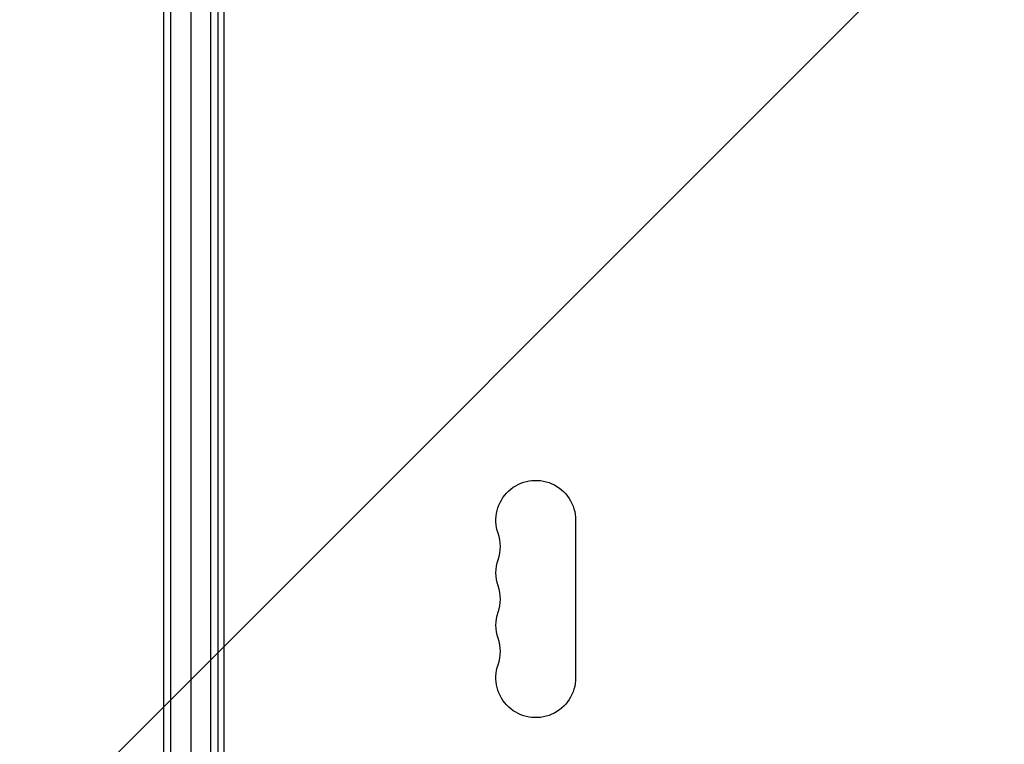
# Model space of a CAD drawing. Units: millimetres. Extents: x -2905 to 3011, y -4207 to 3572.
# Drawn here: x -1151 to -807, y -767 to -514 of the extents above; entities that cross this region are included whole.
import ezdxf

# ---------------------------------------------------------------- set-up
doc = ezdxf.new("R2010")
doc.units = ezdxf.units.MM
doc.header["$LTSCALE"] = 20
doc.linetypes.add('HIDDEN', pattern=[9.524999999999999, 6.35, -3.175])
for name, color, linetype in [('2d', 230, 'Continuous'), ('AS-Free_Space', 31, 'HIDDEN'), ('AS-Free_Space_Hatch', 31, 'HIDDEN'), ('AS-Safetyzone', 5, 'HIDDEN')]:
    doc.layers.add(name, color=color, linetype=linetype)

msp = doc.modelspace()

# ---------------------------------------------------------------- hatches: boundary and pattern name
at = {"layer": 'AS-Free_Space_Hatch'}
h = msp.add_hatch(dxfattribs=at)
h.set_pattern_fill('ANSI31', color=256, scale=100)
h.set_pattern_definition([(45.00000000000005, (-541.0000000000018, 2051.449939352397), (-224.506403026729, 224.5064030267286), [])])
edge = h.paths.add_edge_path()
edge.add_line((458.9999999999982, 2051.449939352397), (459, 180.6074869708473))
edge.add_arc((473.0197381888057, -819.2942316700986), 1000, 29.999999999999886, 90.80329814468053, ccw=False)
edge.add_line((1339.045141973244, -319.2942316700987), (2388.051138608141, -2136.225915286166))
edge.add_arc((1522.025734823702, -2636.225915286166), 1000, -59.999999999999886, 30.000000000000114, ccw=False)
edge.add_arc((1522.025734823702, -2636.225915286166), 1000, 210, 300, ccw=False)
edge.add_line((656.0003310392635, -3136.225915286166), (-393.0056655956328, -1319.294231670098))
edge.add_arc((473.0197381888066, -819.2942316701005), 999.9999999999995, 190.3729302871323, 209.9999999999999, ccw=False)
edge.add_arc((-541.0000000000001, 0.1902721719056899), 1000, 180, 271.739944319722, ccw=False)
edge.add_line((-1541, 0.1902721719052352), (-1541.000000000002, 2051.449939352396))
edge.add_arc((-541.0000000000018, 2051.449939352397), 1000, 1.1368683772161603e-13, 180.0000000000001, ccw=False)

# ---------------------------------------------------------------- linework, layer by layer
at = {"layer": '2d'}
for p, q in [((-1101.000000000002, -1027.808186766234), (-1101.000000000002, -54.19181323374778)), ((-1098.500000000002, -1029.466499161413), (-1098.500000000002, -52.53350083856913)), ((-1084.500000000002, -1029.058995098315), (-1084.500000000002, -52.94100490168148)), ((-1081.999999999998, -1028.999999999997), (-1081.999999999998, -52.99999999999909)), ((-1091.500000000002, -55.79999999999109), (-1091.500000000002, -1026.199999999991)), ((-1080, -104.2499999999991), (-1080, -977.7499999999991)), ((-957.0698415389907, -688.4999999999955), (-957.0698415389907, -743.4999999999955))]:
    msp.add_line(p, q, dxfattribs=at)
at = {"layer": '2d', "extrusion": (0, 0, -1)}
for centre, radius, start, end in [((971.0000000000018, -688.4999999999936), 13.93015846102194, 340.890113168193, 180), ((971.0000000000036, -706.8333333333276), 13.93015846101968, 340.890113168193, 19.109886831807), ((971.0000000000055, -725.1666666666615), 13.9301584610186, 340.890113168193, 19.109886831807), ((971.0000000000073, -743.4999999999955), 13.93015846101653, 180, 19.109886831807)]:
    msp.add_arc(centre, radius, start, end, dxfattribs=at)
at = {"layer": '2d'}
for centre, radius in [((-997.4569881547941, -697.6666666666615), 14.06984153898845), ((-997.4569881547923, -715.9999999999955), 14.0698415389877), ((-997.4569881547905, -734.3333333333276), 14.06984153898537)]:
    msp.add_arc(centre, radius, 340.890113168193, 19.109886831807, dxfattribs=at)
at = {"layer": 'AS-Free_Space', "flags": 128}
msp.add_lwpolyline([(458.9999999999982, 2051.449939352397), (459, 180.6074869708473, -0.2717094399586539), (1339.045141973244, -319.2942316700987), (2388.051138608141, -2136.225915286166, -0.4142135623730951), (2022.025734823702, -3502.251319070604, -0.4142135623730951), (656.0003310392635, -3136.225915286166), (-393.0056655956328, -1319.294231670098, -0.08584922498692985), (-510.636910131964, -999.3486629245044, -0.4231363031529212), (-1541, 0.1902721719052352), (-1541.000000000002, 2051.449939352396, -1)], format="xyb", close=True, dxfattribs=at)
at = {"layer": 'AS-Safetyzone', "flags": 128}
msp.add_lwpolyline([(-429.5657570170315, -2796.016242130747), (-797.5026546876586, -2796.016242130747, -0.5390825600746855), (-2768.666666666667, -664.9316922453427), (-2768.666666666667, -645.5081970324607, -0.2155906991442191), (-2878.345377263729, 5.352742776963311), (-2236.760221332289, 2439.139439300587, -0.3405872386258219), (-766.0002675814583, 3572.447072406523), (-316.0387610851456, 3572.452805802671, -0.3405945107259821), (1154.760446533576, 2439.144318858229), (1566.752886227152, 876.1950023554516, -0.3309607649955349), (2475.585647406061, -735.5670886247992), (2575.451949816972, -908.5180544593395, -0.2134573913550759), (2701.392409421462, -2126.958113046652), (2877.069770638187, -2431.240228413649, -0.4142135623730952), (2511.044366853749, -3797.265632198088), (2033.003355532437, -4073.262738768128, -0.4142135623730955), (666.977951747998, -3707.237334983689), (491.166875718289, -3402.723618766879, -0.1904404979723936), (-429.5657570170322, -2796.016242130746)], format="xyb", dxfattribs=at)

doc.saveas('drawing.dxf')
